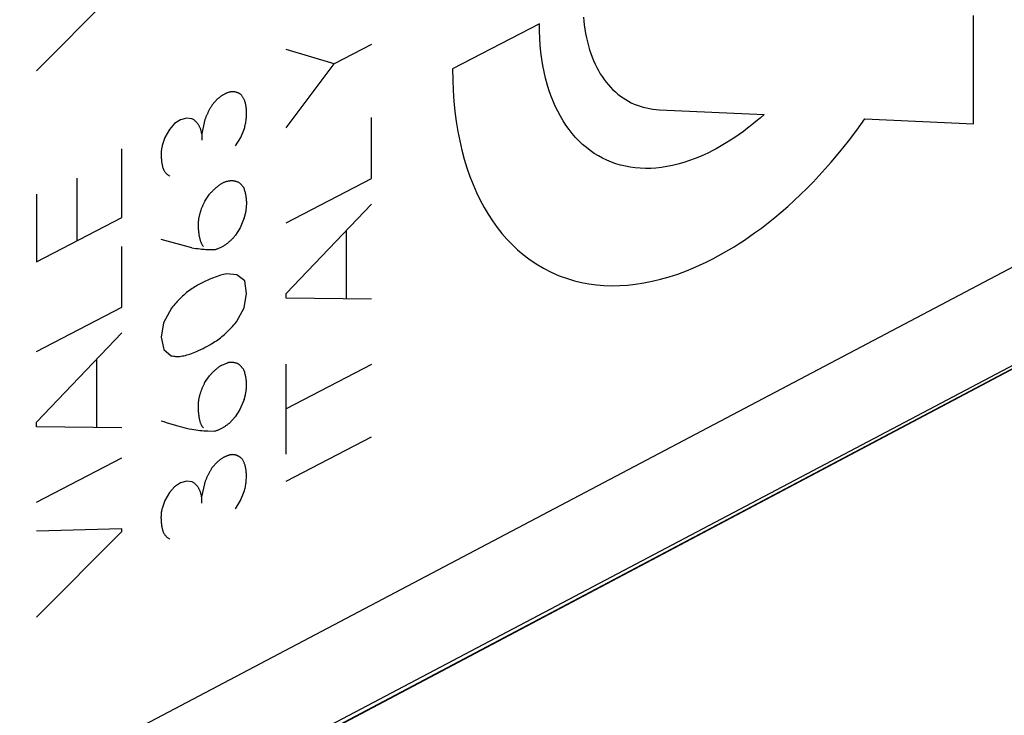
# Model space of a CAD drawing. Units: millimetres. Extents: x 125.2 to 175.8, y 75.4 to 134.8.
# Drawn here: x 155.3 to 163.3, y 86 to 91.7 of the extents above; entities that cross this region are included whole.
import ezdxf

# ---------------------------------------------------------------- set-up
doc = ezdxf.new("R2010")
doc.units = ezdxf.units.MM
doc.header["$LTSCALE"] = 16.335
doc.layers.get('0').update_dxf_attribs({"linetype": 'CONTINUOUS'})
doc.layers.add('ASSI', color=7, linetype='CONTINUOUS')
doc.layers.add('RACCORDO', color=7, linetype='CONTINUOUS')

msp = doc.modelspace()

# ---------------------------------------------------------------- linework, layer by layer
at = {"color": 250, "linetype": 'CONTINUOUS'}
for p, q in [((155.3968, 91.2379), (156.0914, 91.9347)), ((163.0208, 90.8061), (163.0208, 91.6865)), ((159.4896, 91.6191), (158.7834, 91.2534)), ((158.123, 91.4517), (157.8185, 91.294)), ((157.8185, 91.294), (157.4284, 91.4105)), ((157.4284, 90.7736), (157.8185, 91.294)), ((156.8705, 91.0084), (156.8267, 90.9591)), ((158.123, 90.3605), (158.123, 90.8562)), ((160.4664, 90.9207), (161.3179, 90.8825)), ((156.5211, 90.8075), (156.4804, 90.7598)), ((156.5702, 90.8383), (156.5211, 90.8075)), ((156.6215, 90.8528), (156.5702, 90.8383)), ((156.6621, 90.8472), (156.6215, 90.8528)), ((156.7647, 90.8297), (156.7423, 90.7248)), ((162.1387, 90.8456), (163.0208, 90.8061)), ((156.443, 90.6951), (156.4206, 90.6289)), ((156.4804, 90.7598), (156.443, 90.6951)), ((156.7423, 90.7248), (156.7423, 90.6729)), ((157.018, 90.6264), (157.0597, 90.6946)), ((157.0597, 90.6946), (157.0896, 90.7674)), ((156.0914, 90.0428), (156.0914, 90.6023)), ((155.727, 90.3644), (155.727, 89.8541)), ((157.0511, 90.3238), (157.0843, 90.2877)), ((157.4284, 90.0009), (158.123, 90.3605)), ((155.3968, 90.2347), (155.3968, 89.6831)), ((156.7669, 90.1766), (156.8064, 90.2344)), ((157.4284, 89.4253), (158.123, 90.1527)), ((155.3968, 89.6831), (156.0914, 90.0428)), ((157.0885, 90.0407), (157.0543, 89.9591)), ((157.0543, 89.9591), (157.0159, 89.8992)), ((157.9211, 89.3819), (157.9211, 89.9415)), ((156.6621, 89.7973), (156.4131, 89.8656)), ((156.0914, 89.314), (156.0914, 89.8096)), ((156.6621, 89.7973), (156.6952, 89.7929)), ((157.0287, 89.5781), (156.9443, 89.5863)), ((157.0917, 89.5294), (157.0287, 89.5781)), ((157.1056, 89.4274), (157.0917, 89.5294)), ((157.0864, 89.3095), (157.1056, 89.4274)), ((157.4284, 89.388), (157.4284, 89.4253)), ((158.123, 89.3799), (157.4284, 89.388)), ((155.3968, 88.9543), (156.0914, 89.314)), ((156.4954, 89.306), (156.4313, 89.1875)), ((157.0255, 89.1954), (157.0864, 89.3095)), ((156.4313, 89.1875), (156.412, 89.0696)), ((155.3968, 88.3801), (156.0914, 89.1061)), ((156.412, 89.0696), (156.4324, 88.9709)), ((156.4324, 88.9709), (156.4943, 88.9204)), ((155.8894, 88.3354), (155.8894, 88.895)), ((156.9004, 88.8415), (156.9517, 88.8627)), ((157.4284, 88.1183), (157.4284, 88.8524)), ((157.0501, 88.847), (157.0832, 88.8109)), ((158.123, 88.8483), (157.4284, 88.4887)), ((156.7658, 88.6998), (156.8053, 88.7576)), ((157.0875, 88.5653), (157.0533, 88.4836)), ((157.0533, 88.4836), (157.0148, 88.4224)), ((155.3968, 88.3414), (155.3968, 88.3801)), ((156.4533, 88.3781), (156.5355, 88.3533)), ((157.0148, 88.4224), (156.9678, 88.3727)), ((156.0914, 88.3334), (155.3968, 88.3414)), ((156.7922, 88.3082), (156.847, 88.3062)), ((157.4284, 87.8998), (158.123, 88.2594)), ((155.3968, 87.7299), (156.0914, 88.0895)), ((156.8695, 88.0567), (156.8256, 88.0074)), ((156.6204, 87.9011), (156.5691, 87.8865)), ((156.6611, 87.8955), (156.6204, 87.9011)), ((156.52, 87.8544), (156.4794, 87.8081)), ((156.5691, 87.8865), (156.52, 87.8544)), ((156.7637, 87.878), (156.7412, 87.7731)), ((157.0586, 87.7429), (157.0885, 87.8157)), ((156.442, 87.7434), (156.4195, 87.6772)), ((156.4794, 87.8081), (156.442, 87.7434)), ((156.7412, 87.7731), (156.7412, 87.7198)), ((157.0169, 87.6747), (157.0586, 87.7429)), ((156.0914, 87.5126), (155.3968, 87.494)), ((155.3968, 86.7932), (156.0914, 87.49)), ((156.0914, 87.49), (156.0914, 87.5126))]:
    msp.add_line(p, q, dxfattribs=at)
for points in [[(159.848, 91.6729), (159.8509, 91.6416), (159.8545, 91.6108), (159.8595, 91.5753), (159.8654, 91.5405), (159.8723, 91.5064), (159.88, 91.473), (159.8885, 91.4403), (159.8978, 91.409), (159.908, 91.3785), (159.9189, 91.3487), (159.9307, 91.3198), (159.9432, 91.2918), (159.9565, 91.2649), (159.9705, 91.2389), (159.9852, 91.2138), (160.0007, 91.1896), (160.0169, 91.1664), (160.0337, 91.1442), (160.0512, 91.123), (160.0694, 91.1028), (160.0883, 91.0835), (160.1078, 91.0653), (160.1279, 91.0481), (160.1486, 91.032), (160.1699, 91.0169), (160.1918, 91.0028), (160.2143, 90.9898), (160.2373, 90.9779), (160.2609, 90.9671), (160.285, 90.9573), (160.3096, 90.9487), (160.3346, 90.9412), (160.3603, 90.9348), (160.3864, 90.9295), (160.4129, 90.9254), (160.4399, 90.9224), (160.4672, 90.9206)], [(161.3179, 90.8825), (161.2848, 90.8532), (161.2514, 90.8247), (161.2178, 90.7972), (161.1837, 90.7704), (161.1494, 90.7445), (161.115, 90.7197), (161.08, 90.6955), (161.0449, 90.6723), (161.0096, 90.6502), (160.9829, 90.6342), (160.9561, 90.6188), (160.9291, 90.6038), (160.9021, 90.5895), (160.8657, 90.5713), (160.8294, 90.5542), (160.7935, 90.5384), (160.7577, 90.5238), (160.7107, 90.5065), (160.6639, 90.4911), (160.6174, 90.4779), (160.5719, 90.4669), (160.5268, 90.458), (160.4821, 90.4512), (160.4383, 90.4465), (160.395, 90.4439), (160.3523, 90.4432), (160.3107, 90.4446), (160.2696, 90.448), (160.2292, 90.4534), (160.1895, 90.4608), (160.1505, 90.4701), (160.1124, 90.4814), (160.0753, 90.4945), (160.0391, 90.5095), (160.0037, 90.5264), (159.9693, 90.5451), (159.9358, 90.5657), (159.9033, 90.5882), (159.8719, 90.6124), (159.8414, 90.6384), (159.8121, 90.6661), (159.7839, 90.6956), (159.7568, 90.7267), (159.7309, 90.7595), (159.706, 90.7941), (159.6824, 90.8303), (159.6601, 90.868), (159.6389, 90.9076), (159.6191, 90.9486), (159.6006, 90.9912), (159.5833, 91.0357), (159.5674, 91.0817), (159.5529, 91.1291), (159.5399, 91.1778), (159.5284, 91.2278), (159.5183, 91.2791), (159.5095, 91.3331), (159.5024, 91.3883), (159.4968, 91.4446), (159.4928, 91.5019), (159.4904, 91.5601), (159.4896, 91.6191)], [(158.7834, 91.2534), (158.7846, 91.1649), (158.7882, 91.0776), (158.7941, 90.9916), (158.8025, 90.9072), (158.8133, 90.8244), (158.8264, 90.7434), (158.8415, 90.6666), (158.8588, 90.5915), (158.8783, 90.5185), (158.9, 90.4474), (158.9239, 90.3784), (158.9499, 90.3115), (158.9776, 90.2477), (159.0074, 90.1861), (159.0391, 90.1268), (159.0726, 90.0702), (159.108, 90.0159), (159.1452, 89.964), (159.1841, 89.9147), (159.2248, 89.868), (159.2672, 89.8238), (159.3112, 89.7822), (159.3568, 89.7433), (159.4039, 89.707), (159.4626, 89.667), (159.5233, 89.6309), (159.5862, 89.5989), (159.6509, 89.5708), (159.7175, 89.5468), (159.7748, 89.5299), (159.8332, 89.5159), (159.8928, 89.5049), (159.9534, 89.4968), (160.0149, 89.4917), (160.0774, 89.4896), (160.1415, 89.4906), (160.2064, 89.4945), (160.2721, 89.5016), (160.3391, 89.5118), (160.4069, 89.5252), (160.4751, 89.5416), (160.5449, 89.5615), (160.615, 89.5845), (160.6855, 89.6105), (160.7392, 89.6324), (160.7931, 89.656), (160.8476, 89.6817), (160.9021, 89.7091), (160.9453, 89.7319), (160.9882, 89.7558), (161.0309, 89.7805), (161.0735, 89.8063), (161.1157, 89.8329), (161.1578, 89.8605), (161.1995, 89.8889), (161.2411, 89.9182), (161.2958, 89.9584), (161.3503, 90.0003), (161.4044, 90.0438), (161.4577, 90.0885), (161.5105, 90.1346), (161.563, 90.1823), (161.6145, 90.231), (161.6656, 90.2811), (161.7162, 90.3326), (161.7905, 90.4118), (161.8636, 90.4939), (161.9347, 90.5781), (162.0043, 90.6649), (162.0724, 90.7542), (162.1387, 90.8456)], [(156.9806, 91.0667), (156.9766, 91.0658), (156.9726, 91.0648), (156.9686, 91.0637), (156.9646, 91.0625), (156.9606, 91.0613), (156.9566, 91.0599), (156.9525, 91.0584), (156.9484, 91.0568), (156.9444, 91.0552), (156.9403, 91.0534), (156.9362, 91.0516), (156.9321, 91.0496), (156.928, 91.0475), (156.924, 91.0454), (156.9198, 91.0431), (156.9156, 91.0407), (156.9115, 91.0382), (156.9073, 91.0356), (156.9032, 91.033), (156.8991, 91.0302), (156.8949, 91.0273), (156.8908, 91.0244), (156.8867, 91.0213), (156.8827, 91.0182), (156.8786, 91.015), (156.8745, 91.0118), (156.8705, 91.0084)], [(157.0618, 91.0422), (157.0593, 91.0442), (157.0567, 91.0461), (157.0541, 91.048), (157.0514, 91.0498), (157.0487, 91.0515), (157.046, 91.0531), (157.0432, 91.0546), (157.0403, 91.0561), (157.0374, 91.0574), (157.0345, 91.0587), (157.0315, 91.0599), (157.0285, 91.061), (157.0255, 91.062), (157.0222, 91.0629), (157.019, 91.0638), (157.0156, 91.0646), (157.0123, 91.0652), (157.0089, 91.0658), (157.0054, 91.0662), (157.002, 91.0666), (156.9985, 91.0669), (156.995, 91.067), (156.9914, 91.0671), (156.9878, 91.0671), (156.9842, 91.0669), (156.9806, 91.0667)], [(157.0896, 90.7674), (157.0919, 90.7768), (157.0941, 90.7862), (157.0961, 90.7956), (157.0979, 90.8049), (157.0996, 90.8142), (157.1011, 90.8235), (157.1024, 90.8327), (157.1035, 90.8412), (157.1044, 90.8496), (157.1052, 90.858), (157.1058, 90.8663), (157.1063, 90.8746), (157.1066, 90.8827), (157.1067, 90.8909), (157.1067, 90.8986), (157.1065, 90.9062), (157.1062, 90.9137), (157.1058, 90.9211), (157.1052, 90.9285), (157.1044, 90.9358), (157.1035, 90.9429), (157.1024, 90.9499), (157.1013, 90.9563), (157.1001, 90.9626), (157.0987, 90.9688), (157.0971, 90.9749), (157.0955, 90.9809), (157.0937, 90.9867), (157.0917, 90.9924), (157.0896, 90.9979), (157.0874, 91.0031), (157.0851, 91.0081), (157.0827, 91.013), (157.0801, 91.0177), (157.0774, 91.0222), (157.0746, 91.0266), (157.0716, 91.0308), (157.0685, 91.0348), (157.0652, 91.0386), (157.0618, 91.0422)], [(156.8267, 90.9591), (156.8236, 90.9542), (156.8206, 90.9494), (156.8176, 90.9445), (156.8147, 90.9396), (156.8118, 90.9346), (156.809, 90.9296), (156.8062, 90.9245), (156.8034, 90.9194), (156.8007, 90.9143), (156.798, 90.9092), (156.7954, 90.904), (156.7929, 90.8988), (156.7904, 90.8936), (156.7879, 90.8884), (156.7855, 90.8831), (156.7832, 90.8779), (156.7809, 90.8726), (156.7787, 90.8672), (156.7765, 90.8619), (156.7744, 90.8566), (156.7724, 90.8512), (156.7704, 90.8458), (156.7684, 90.8405), (156.7665, 90.8351), (156.7647, 90.8297)], [(156.7423, 90.7248), (156.7414, 90.73), (156.7405, 90.7351), (156.7394, 90.7402), (156.7382, 90.7451), (156.7369, 90.75), (156.7355, 90.7547), (156.734, 90.7594), (156.7324, 90.764), (156.7307, 90.7685), (156.7289, 90.7729), (156.7271, 90.7772), (156.7251, 90.7814), (156.723, 90.7855), (156.7208, 90.7897), (156.7184, 90.7938), (156.7159, 90.7977), (156.7134, 90.8016), (156.7108, 90.8053), (156.708, 90.809), (156.7052, 90.8125), (156.7023, 90.8158), (156.6994, 90.8191), (156.6963, 90.8223), (156.6929, 90.8256), (156.6893, 90.8288), (156.6857, 90.8319), (156.6819, 90.8348), (156.6781, 90.8376), (156.6742, 90.8402), (156.6703, 90.8427), (156.6662, 90.845), (156.6621, 90.8472)], [(156.4206, 90.6289), (156.419, 90.6227), (156.4176, 90.6165), (156.4164, 90.6103), (156.4153, 90.6041), (156.4144, 90.598), (156.4136, 90.5919), (156.4129, 90.5858), (156.4124, 90.5798), (156.412, 90.5738), (156.4117, 90.5667), (156.4116, 90.5596), (156.4116, 90.5527), (156.4118, 90.5458), (156.4121, 90.539), (156.4125, 90.5322), (156.4129, 90.5255), (156.4135, 90.5189), (156.4142, 90.5123), (156.415, 90.5049), (156.4159, 90.4976), (156.4169, 90.4903), (156.418, 90.4831), (156.4192, 90.476), (156.4206, 90.469), (156.4217, 90.4639), (156.4229, 90.4589), (156.4241, 90.454), (156.4255, 90.4491), (156.427, 90.4444), (156.4287, 90.4398), (156.4304, 90.4354), (156.4324, 90.4311), (156.4344, 90.427), (156.4367, 90.4231), (156.439, 90.4194), (156.4415, 90.4158), (156.4442, 90.4124), (156.4469, 90.4091), (156.4497, 90.406), (156.4527, 90.403), (156.4562, 90.3996), (156.4599, 90.3965), (156.4637, 90.3934), (156.4675, 90.3906), (156.4715, 90.3879), (156.4755, 90.3853), (156.4795, 90.3828), (156.4836, 90.3804)], [(156.9015, 90.3183), (156.8971, 90.3153), (156.8927, 90.3123), (156.8883, 90.3092), (156.8839, 90.306), (156.8795, 90.3027), (156.8751, 90.2993), (156.8707, 90.2959), (156.8664, 90.2924), (156.862, 90.2888), (156.8577, 90.2851), (156.8534, 90.2814), (156.849, 90.2775), (156.8446, 90.2735), (156.8403, 90.2694), (156.836, 90.2653), (156.8317, 90.2611), (156.8274, 90.2568), (156.8231, 90.2525), (156.8189, 90.248), (156.8147, 90.2436), (156.8105, 90.239), (156.8064, 90.2344)], [(157.0511, 90.3238), (157.0472, 90.3262), (157.0433, 90.3284), (157.0392, 90.3304), (157.0351, 90.3322), (157.0309, 90.334), (157.0266, 90.3355), (157.0222, 90.3369), (157.0178, 90.3381), (157.0133, 90.3392), (157.0087, 90.34), (157.0041, 90.3408), (156.9997, 90.3413), (156.9952, 90.3417), (156.9906, 90.3419), (156.986, 90.342), (156.9814, 90.3419), (156.9767, 90.3417), (156.972, 90.3413), (156.9673, 90.3408), (156.9625, 90.3401), (156.9577, 90.3392), (156.9528, 90.3382), (156.9482, 90.3371), (156.9436, 90.3359), (156.939, 90.3345), (156.9343, 90.3329), (156.9296, 90.3313), (156.925, 90.3295), (156.9203, 90.3275), (156.9156, 90.3254), (156.9109, 90.3232), (156.9062, 90.3208), (156.9015, 90.3183)], [(157.0885, 90.0407), (157.0907, 90.048), (157.0928, 90.0552), (157.0947, 90.0625), (157.0965, 90.0698), (157.0981, 90.077), (157.0997, 90.0842), (157.1011, 90.0914), (157.1024, 90.0986), (157.1035, 90.1058), (157.1046, 90.1134), (157.1055, 90.1209), (157.1063, 90.1284), (157.1069, 90.1358), (157.1074, 90.1432), (157.1077, 90.1505), (157.1079, 90.1577), (157.1079, 90.1649), (157.1078, 90.1719), (157.1075, 90.179), (157.107, 90.1859), (157.1064, 90.1928), (157.1057, 90.1995), (157.1049, 90.2062), (157.1039, 90.2128), (157.1028, 90.2193), (157.1016, 90.2257), (157.1003, 90.232), (157.0986, 90.2393), (157.0969, 90.2465), (157.095, 90.2536), (157.093, 90.2605), (157.091, 90.2674), (157.0888, 90.2743), (157.0866, 90.281), (157.0843, 90.2877)], [(156.7669, 90.1766), (156.7642, 90.1715), (156.7616, 90.1664), (156.7591, 90.1612), (156.7566, 90.156), (156.7541, 90.1507), (156.7518, 90.1455), (156.7494, 90.1402), (156.7472, 90.1349), (156.745, 90.1296), (156.7428, 90.1242), (156.7407, 90.1189), (156.7387, 90.1135), (156.7367, 90.1081), (156.7348, 90.1027), (156.7329, 90.0972), (156.7311, 90.0916), (156.7293, 90.0861), (156.7276, 90.0805), (156.726, 90.0749), (156.7245, 90.0693), (156.723, 90.0638), (156.7216, 90.0582), (156.7202, 90.0526), (156.719, 90.0471), (156.7178, 90.0416), (156.7166, 90.036)], [(156.7166, 90.036), (156.7157, 90.0281), (156.7149, 90.0202), (156.7143, 90.0123), (156.7138, 90.0045), (156.7135, 89.9968), (156.7133, 89.9891), (156.7132, 89.9815), (156.7132, 89.9739), (156.7134, 89.9664), (156.7138, 89.9581), (156.7142, 89.9498), (156.7149, 89.9416), (156.7156, 89.9335), (156.7165, 89.9254), (156.7175, 89.9175), (156.7186, 89.9096), (156.7198, 89.9018), (156.7208, 89.896), (156.7218, 89.8902), (156.723, 89.8845), (156.7241, 89.8789), (156.7254, 89.8733), (156.7268, 89.8678), (156.7283, 89.8624), (156.7299, 89.8571), (156.7316, 89.8519), (156.7331, 89.8477), (156.7347, 89.8436), (156.7364, 89.8396), (156.7382, 89.8356), (156.7401, 89.8318), (156.7421, 89.8281), (156.7442, 89.8245), (156.7464, 89.8211), (156.7487, 89.8177), (156.7511, 89.8146), (156.7536, 89.8116), (156.7562, 89.8087)], [(156.8481, 89.783), (156.8537, 89.7846), (156.8593, 89.7863), (156.865, 89.7881), (156.8707, 89.7901), (156.8764, 89.7923), (156.8821, 89.7946), (156.8878, 89.7971), (156.8935, 89.7997), (156.8993, 89.8025), (156.905, 89.8054), (156.9107, 89.8085), (156.9165, 89.8118), (156.9218, 89.8149), (156.9271, 89.8182), (156.9324, 89.8216), (156.9377, 89.8252), (156.9429, 89.8289), (156.9481, 89.8327), (156.9534, 89.8367), (156.9585, 89.8408), (156.9637, 89.8451), (156.9688, 89.8495), (156.9733, 89.8535), (156.9778, 89.8576), (156.9822, 89.8618), (156.9865, 89.8662), (156.9909, 89.8706), (156.9952, 89.8751), (156.9994, 89.8797), (157.0036, 89.8844), (157.0078, 89.8893), (157.0118, 89.8942), (157.0159, 89.8992)], [(156.6952, 89.7929), (156.7118, 89.7909), (156.7284, 89.789), (156.7399, 89.7878), (156.7514, 89.7867), (156.7629, 89.7857), (156.7745, 89.7848), (156.7862, 89.7841), (156.7979, 89.7835), (156.8096, 89.7831), (156.8192, 89.7829), (156.8288, 89.7828), (156.8384, 89.7828), (156.8481, 89.783)], [(156.9443, 89.5863), (156.932, 89.5837), (156.9196, 89.5808), (156.9072, 89.5776), (156.8948, 89.5741), (156.8823, 89.5702), (156.8674, 89.5653), (156.8525, 89.56), (156.8376, 89.5544), (156.8227, 89.5484), (156.8077, 89.5421), (156.7927, 89.5355), (156.7776, 89.5287), (156.7626, 89.5216), (156.7516, 89.5162), (156.7405, 89.5107), (156.7295, 89.505), (156.7185, 89.4992), (156.7074, 89.4931), (156.6964, 89.4868), (156.6854, 89.4802), (156.6745, 89.4734), (156.6636, 89.4663), (156.6527, 89.4588), (156.6418, 89.451), (156.6302, 89.4423), (156.6187, 89.4332), (156.6072, 89.4237), (156.5959, 89.4138), (156.5846, 89.4036), (156.5734, 89.393), (156.5633, 89.383), (156.5532, 89.3727), (156.5433, 89.3622), (156.5334, 89.3514), (156.5237, 89.3404), (156.5142, 89.3291), (156.5047, 89.3177), (156.4954, 89.306)], [(156.4943, 88.9204), (156.5026, 88.9183), (156.511, 88.9166), (156.5195, 88.9153), (156.5282, 88.9145), (156.537, 88.9141), (156.546, 88.914), (156.5551, 88.9143), (156.5642, 88.915), (156.5734, 88.916), (156.5853, 88.9178), (156.5974, 88.9201), (156.6094, 88.9228), (156.6216, 88.926), (156.6338, 88.9296), (156.6461, 88.9336), (156.6591, 88.9383), (156.6722, 88.9432), (156.6853, 88.9485), (156.6985, 88.9541), (156.7166, 88.9622), (156.7348, 88.9708), (156.7529, 88.9798), (156.7711, 88.9892), (156.7893, 88.999), (156.8075, 89.0093), (156.8256, 89.0199), (156.8374, 89.0271), (156.8492, 89.0344), (156.861, 89.0421), (156.8727, 89.05), (156.8844, 89.0584), (156.8955, 89.0667), (156.9064, 89.0754), (156.9173, 89.0844), (156.9282, 89.0938), (156.9389, 89.1035), (156.9496, 89.1134), (156.9608, 89.1243), (156.9719, 89.1355), (156.9828, 89.147), (156.9937, 89.1587), (157.0044, 89.1707), (157.015, 89.1829), (157.0255, 89.1954)], [(157.0501, 88.847), (157.0467, 88.849), (157.0434, 88.8508), (157.0399, 88.8525), (157.0365, 88.8541), (157.0329, 88.8557), (157.0294, 88.8571), (157.0257, 88.8584), (157.0221, 88.8596), (157.0183, 88.8607), (157.0146, 88.8617), (157.0108, 88.8626), (157.0069, 88.8633), (157.003, 88.864), (156.9993, 88.8645), (156.9955, 88.8649), (156.9916, 88.8652), (156.9878, 88.8654), (156.9839, 88.8655), (156.9799, 88.8655), (156.976, 88.8654), (156.972, 88.8652), (156.968, 88.8649), (156.964, 88.8645), (156.9599, 88.864), (156.9558, 88.8634), (156.9517, 88.8627)], [(156.9004, 88.8415), (156.896, 88.8385), (156.8916, 88.8355), (156.8872, 88.8324), (156.8828, 88.8292), (156.8784, 88.8259), (156.874, 88.8225), (156.8697, 88.8191), (156.8653, 88.8156), (156.861, 88.812), (156.8567, 88.8083), (156.8524, 88.8046), (156.848, 88.8007), (156.8436, 88.7967), (156.8392, 88.7926), (156.8349, 88.7885), (156.8306, 88.7843), (156.8263, 88.78), (156.8221, 88.7757), (156.8178, 88.7713), (156.8136, 88.7668), (156.8095, 88.7622), (156.8053, 88.7576)], [(157.0875, 88.5653), (157.0896, 88.5725), (157.0917, 88.5798), (157.0936, 88.587), (157.0954, 88.5943), (157.097, 88.6015), (157.0986, 88.6088), (157.1, 88.616), (157.1013, 88.6232), (157.1024, 88.6303), (157.1034, 88.6371), (157.1043, 88.6439), (157.105, 88.6507), (157.1056, 88.6574), (157.1061, 88.6641), (157.1065, 88.6707), (157.1067, 88.6772), (157.1069, 88.6837), (157.1068, 88.6901), (157.1067, 88.6965), (157.1064, 88.7034), (157.106, 88.7101), (157.1054, 88.7168), (157.1046, 88.7235), (157.1038, 88.73), (157.1028, 88.7364), (157.1017, 88.7428), (157.1005, 88.749), (157.0992, 88.7552), (157.0976, 88.7625), (157.0958, 88.7697), (157.0939, 88.7767), (157.0919, 88.7837), (157.0898, 88.7906), (157.0877, 88.7974), (157.0855, 88.8042), (157.0832, 88.8109)], [(156.7658, 88.6998), (156.7631, 88.6947), (156.7606, 88.6896), (156.758, 88.6844), (156.7555, 88.6792), (156.7531, 88.6739), (156.7507, 88.6687), (156.7484, 88.6634), (156.7461, 88.6581), (156.7439, 88.6528), (156.7417, 88.6474), (156.7396, 88.6421), (156.7376, 88.6367), (156.7356, 88.6313), (156.7337, 88.6259), (156.7318, 88.6204), (156.73, 88.6148), (156.7283, 88.6093), (156.7266, 88.6037), (156.7249, 88.5981), (156.7234, 88.5925), (156.7219, 88.587), (156.7205, 88.5814), (156.7192, 88.5759), (156.7179, 88.5703), (156.7167, 88.5648), (156.7156, 88.5592)], [(156.7156, 88.5592), (156.7146, 88.5513), (156.7139, 88.5434), (156.7132, 88.5355), (156.7128, 88.5277), (156.7124, 88.52), (156.7122, 88.5123), (156.7121, 88.5047), (156.7122, 88.4971), (156.7124, 88.4896), (156.7127, 88.4813), (156.7132, 88.473), (156.7138, 88.4648), (156.7146, 88.4567), (156.7155, 88.4486), (156.7165, 88.4407), (156.7176, 88.4328), (156.7188, 88.425), (156.7197, 88.4192), (156.7208, 88.4134), (156.7219, 88.4077), (156.7231, 88.4021), (156.7243, 88.3965), (156.7257, 88.391), (156.7272, 88.3856), (156.7288, 88.3803), (156.7305, 88.3751), (156.732, 88.371), (156.7336, 88.367), (156.7353, 88.3631), (156.7371, 88.3592), (156.739, 88.3555), (156.741, 88.3519), (156.7431, 88.3484), (156.7453, 88.3451), (156.7476, 88.3419), (156.75, 88.3388), (156.7525, 88.336), (156.7551, 88.3332)], [(156.412, 88.3901), (156.4327, 88.3842), (156.4533, 88.3781)], [(156.847, 88.3062), (156.8522, 88.3078), (156.8574, 88.3095), (156.8627, 88.3114), (156.8679, 88.3133), (156.8732, 88.3154), (156.8784, 88.3176), (156.8837, 88.3199), (156.889, 88.3224), (156.8943, 88.3249), (156.8996, 88.3276), (156.9048, 88.3304), (156.9101, 88.3333), (156.9154, 88.3363), (156.9202, 88.3392), (156.925, 88.3421), (156.9298, 88.3452), (156.9346, 88.3483), (156.9394, 88.3515), (156.9442, 88.3548), (156.9489, 88.3583), (156.9536, 88.3617), (156.9584, 88.3653), (156.9631, 88.369), (156.9678, 88.3727)], [(156.5355, 88.3533), (156.5562, 88.3474), (156.5769, 88.3416), (156.5977, 88.3361), (156.6187, 88.3309), (156.6398, 88.3262), (156.6611, 88.3218), (156.6774, 88.3189), (156.6939, 88.3163), (156.7106, 88.314), (156.7273, 88.3122), (156.7434, 88.3108), (156.7596, 88.3097), (156.7759, 88.3089), (156.7922, 88.3082)], [(156.9795, 88.115), (156.9756, 88.1141), (156.9716, 88.1131), (156.9676, 88.112), (156.9636, 88.1108), (156.9595, 88.1096), (156.9555, 88.1082), (156.9514, 88.1067), (156.9474, 88.1051), (156.9433, 88.1035), (156.9392, 88.1017), (156.9351, 88.0998), (156.9311, 88.0979), (156.927, 88.0958), (156.9229, 88.0937), (156.9187, 88.0914), (156.9146, 88.089), (156.9104, 88.0865), (156.9063, 88.0839), (156.9021, 88.0813), (156.898, 88.0785), (156.8939, 88.0756), (156.8898, 88.0727), (156.8857, 88.0696), (156.8816, 88.0665), (156.8775, 88.0633), (156.8735, 88.0601), (156.8695, 88.0567)], [(157.0608, 88.0905), (157.0582, 88.0925), (157.0556, 88.0944), (157.053, 88.0963), (157.0504, 88.0981), (157.0476, 88.0998), (157.0449, 88.1014), (157.0421, 88.1029), (157.0392, 88.1044), (157.0364, 88.1057), (157.0334, 88.107), (157.0305, 88.1082), (157.0275, 88.1093), (157.0244, 88.1103), (157.0212, 88.1112), (157.0179, 88.1121), (157.0146, 88.1129), (157.0112, 88.1135), (157.0078, 88.1141), (157.0044, 88.1145), (157.0009, 88.1149), (156.9974, 88.1151), (156.9939, 88.1153), (156.9903, 88.1154), (156.9868, 88.1154), (156.9832, 88.1152), (156.9795, 88.115)], [(157.0885, 87.8157), (157.0909, 87.8251), (157.093, 87.8345), (157.095, 87.8439), (157.0969, 87.8532), (157.0985, 87.8625), (157.1, 87.8718), (157.1014, 87.881), (157.1024, 87.8895), (157.1034, 87.8979), (157.1041, 87.9063), (157.1047, 87.9146), (157.1052, 87.9229), (157.1055, 87.931), (157.1056, 87.9392), (157.1056, 87.9469), (157.1055, 87.9545), (157.1052, 87.962), (157.1047, 87.9694), (157.1041, 87.9768), (157.1033, 87.984), (157.1024, 87.9912), (157.1014, 87.9982), (157.1002, 88.0046), (157.099, 88.0109), (157.0976, 88.0171), (157.0961, 88.0232), (157.0944, 88.0292), (157.0926, 88.035), (157.0906, 88.0407), (157.0885, 88.0462), (157.0864, 88.0514), (157.0841, 88.0564), (157.0816, 88.0613), (157.0791, 88.066), (157.0764, 88.0705), (157.0735, 88.0749), (157.0705, 88.0791), (157.0674, 88.0831), (157.0641, 88.0869), (157.0608, 88.0905)], [(156.8256, 88.0074), (156.8226, 88.0025), (156.8195, 87.9977), (156.8166, 87.9928), (156.8136, 87.9878), (156.8107, 87.9829), (156.8079, 87.9779), (156.8051, 87.9728), (156.8023, 87.9677), (156.7996, 87.9626), (156.797, 87.9575), (156.7944, 87.9523), (156.7918, 87.9471), (156.7893, 87.9419), (156.7869, 87.9367), (156.7845, 87.9314), (156.7821, 87.9261), (156.7799, 87.9209), (156.7776, 87.9155), (156.7755, 87.9102), (156.7734, 87.9049), (156.7713, 87.8995), (156.7693, 87.8941), (156.7674, 87.8888), (156.7655, 87.8834), (156.7637, 87.878)], [(156.7412, 87.7731), (156.7404, 87.7783), (156.7394, 87.7834), (156.7383, 87.7885), (156.7371, 87.7934), (156.7358, 87.7983), (156.7344, 87.803), (156.7329, 87.8077), (156.7314, 87.8123), (156.7297, 87.8168), (156.7279, 87.8212), (156.726, 87.8255), (156.724, 87.8297), (156.722, 87.8338), (156.7197, 87.838), (156.7173, 87.8421), (156.7149, 87.846), (156.7123, 87.8499), (156.7097, 87.8536), (156.707, 87.8573), (156.7042, 87.8608), (156.7013, 87.8641), (156.6983, 87.8674), (156.6953, 87.8706), (156.6918, 87.8739), (156.6882, 87.8771), (156.6846, 87.8802), (156.6809, 87.8831), (156.6771, 87.8859), (156.6732, 87.8885), (156.6692, 87.891), (156.6652, 87.8933), (156.6611, 87.8955)], [(156.4195, 87.6772), (156.418, 87.671), (156.4166, 87.6648), (156.4153, 87.6586), (156.4143, 87.6524), (156.4133, 87.6463), (156.4125, 87.6401), (156.4119, 87.6341), (156.4114, 87.6281), (156.411, 87.6221), (156.4107, 87.615), (156.4105, 87.6079), (156.4105, 87.601), (156.4107, 87.5941), (156.411, 87.5873), (156.4114, 87.5805), (156.4119, 87.5738), (156.4125, 87.5672), (156.4131, 87.5606), (156.4139, 87.5532), (156.4148, 87.5459), (156.4158, 87.5386), (156.4169, 87.5314), (156.4182, 87.5243), (156.4195, 87.5173), (156.4206, 87.5122), (156.4218, 87.5072), (156.4231, 87.5023), (156.4244, 87.4974), (156.426, 87.4927), (156.4276, 87.4881), (156.4294, 87.4837), (156.4313, 87.4794), (156.4334, 87.4753), (156.4356, 87.4714), (156.438, 87.4677), (156.4405, 87.4641), (156.4431, 87.4607), (156.4458, 87.4574), (156.4487, 87.4543), (156.4516, 87.4513), (156.4552, 87.4479), (156.4588, 87.4448), (156.4626, 87.4417), (156.4665, 87.4389), (156.4704, 87.4362), (156.4744, 87.4336), (156.4785, 87.4311), (156.4826, 87.4287)]]:
    msp.add_lwpolyline(points, dxfattribs=at)
at = {"layer": 'ASSI', "color": 250, "linetype": 'CONTINUOUS'}
for p, q in [((150.6114, 82.9361), (175.5043, 96.0493)), ((150.6114, 82.1368), (175.0901, 95.0316)), ((175.0772, 95.0223), (155.4091, 84.6215))]:
    msp.add_line(p, q, dxfattribs=at)
at = {"layer": 'ASSI', "color": 7, "linetype": 'CONTINUOUS'}
msp.add_line((175.0324, 94.9944), (155.3874, 84.6058), dxfattribs=at)
at = {"layer": 'RACCORDO', "color": 250, "linetype": 'CONTINUOUS'}
for p, q in [((150.6114, 82.9361), (175.5043, 96.0493)), ((150.6114, 82.1368), (175.0901, 95.0316)), ((175.0772, 95.0223), (155.4091, 84.6215))]:
    msp.add_line(p, q, dxfattribs=at)
at = {"layer": 'RACCORDO', "color": 7, "linetype": 'CONTINUOUS'}
msp.add_line((175.0324, 94.9944), (155.3874, 84.6058), dxfattribs=at)

doc.saveas('drawing.dxf')
